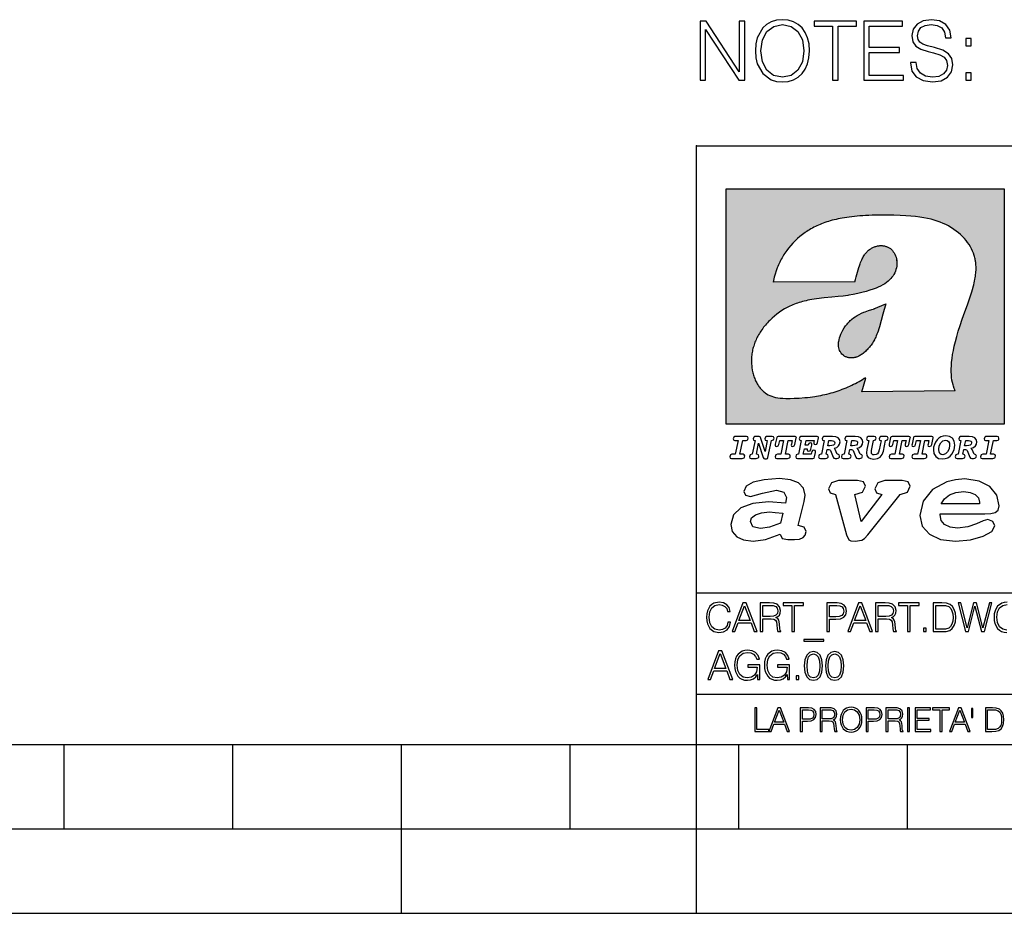
# Model space of a CAD drawing. Extents: x 0 to 420, y 0 to 297.
# Drawn here: x 195 to 253, y 0 to 53 of the extents above; entities that cross this region are included whole.
import ezdxf

# ---------------------------------------------------------------- set-up
doc = ezdxf.new("R2010")
doc.units = 0
doc.layers.get('0').update_dxf_attribs({"linetype": 'CONTINUOUS'})

msp = doc.modelspace()

# ---------------------------------------------------------------- linework, layer by layer
at = {"color": 7}
for p, q in [((234.999802, 10.00025), (234.999802, 45.500252)), ((234.999802, 45.500252), (410, 45.500252)), ((234.999802, 19.00025), (329.999786, 19.00025)), ((234.999802, 13.00025), (410, 13.00025)), ((25.000401, 9.99976), (410, 9.99976)), ((197.501007, 4.99976), (197.501007, 9.99976)), ((207.501007, 4.99976), (207.501007, 9.99976)), ((217.5, -0.000244), (217.5, 9.99976)), ((227.5, 4.99976), (227.5, 9.99976)), ((234.999802, 10.00025), (410, 10.00025)), ((235, 0), (235, 9.99976)), ((237.5, 4.99976), (237.5, 9.99976)), ((247.5, 4.99976), (247.5, 9.99976)), ((187.501007, 4.99976), (197.501007, 4.99976)), ((197.501007, 4.99976), (207.501007, 4.99976)), ((207.501007, 4.99976), (217.5, 4.99976)), ((217.5, 4.99976), (227.5, 4.99976)), ((227.5, 4.99976), (235, 4.99976)), ((235, 4.99976), (237.5, 4.99976)), ((237.5, 4.99976), (247.5, 4.99976)), ((247.5, 4.99976), (257.5, 4.99976)), ((0, 0), (420, 0)), ((0, 0), (420, 0))]:
    msp.add_line(p, q, dxfattribs=at)
at = {"color": 1}
for p, q in [((236.758301, 42.957249), (253.241394, 42.957249)), ((236.758301, 28.9942), (236.758301, 42.957249)), ((253.241394, 42.957249), (253.241394, 28.9942)), ((244.389282, 37.438004), (239.540085, 37.419815)), ((245.512177, 35.83955), (246.209061, 36.130817)), ((244.804001, 30.920776), (245.031845, 31.741112)), ((245.031845, 31.741112), (244.968063, 31.741112)), ((245.021957, 31.741112), (245.000015, 31.741112)), ((245.02919, 31.741112), (245.021957, 31.741112)), ((245.031937, 31.741112), (245.02919, 31.741112)), ((250.329529, 30.973202), (244.804001, 30.920776)), ((253.241394, 28.9942), (236.758301, 28.9942))]:
    msp.add_line(p, q, dxfattribs=at)
at = {"color": 7}
for points in [[(235.207947, 49.395344), (235.529221, 49.395344), (235.529221, 52.398819), (237.495834, 49.395344), (237.851196, 49.395344), (237.851196, 52.895344), (237.529922, 52.895344), (237.529922, 49.891869), (235.563293, 52.895344), (235.207947, 52.895344)], [(238.484024, 51.14291), (238.508362, 50.729141), (238.595978, 50.368919), (238.917267, 49.789642), (239.423523, 49.424553), (239.735062, 49.332062), (240.085556, 49.297985), (240.431168, 49.332062), (240.742706, 49.424553), (241.020187, 49.575455), (241.253845, 49.789642), (241.438812, 50.052505), (241.575119, 50.368919), (241.657867, 50.729141), (241.69194, 51.14291), (241.662735, 51.551811), (241.575119, 51.912033), (241.438812, 52.228447), (241.253845, 52.496178), (241.020187, 52.705498), (240.742706, 52.8564), (240.431168, 52.953758), (240.085556, 52.987835), (239.735062, 52.953758), (239.423523, 52.8564), (239.150925, 52.705498), (238.917267, 52.496178), (238.595978, 51.912033), (238.508362, 51.546944)], [(238.815033, 51.14291), (238.907532, 51.795204), (239.165527, 52.286861), (239.56955, 52.593536), (240.085556, 52.70063), (240.606415, 52.593536), (241.005585, 52.286861), (241.268448, 51.800072), (241.360931, 51.14291), (241.268448, 50.480881), (241.005585, 49.994091), (240.606415, 49.687416), (240.085556, 49.58519), (239.564682, 49.687416), (239.165527, 49.994091), (238.902649, 50.480881)], [(243.064682, 49.395344), (243.385971, 49.395344), (243.385971, 52.608139), (244.476364, 52.608139), (244.476364, 52.895344), (241.974289, 52.895344), (241.974289, 52.608139), (243.064682, 52.608139)], [(244.909607, 49.395344), (247.260788, 49.395344), (247.260788, 49.682549), (245.230896, 49.682549), (245.230896, 51.050419), (247.031998, 51.050419), (247.031998, 51.337624), (245.230896, 51.337624), (245.230896, 52.608139), (247.202377, 52.608139), (247.202377, 52.895344), (244.909607, 52.895344)], [(247.684296, 50.456539), (247.684296, 50.432201), (247.767059, 49.945412), (248.020187, 49.590057), (248.429077, 49.375874), (248.988892, 49.297985), (249.49028, 49.371006), (249.86998, 49.570587), (250.108505, 49.886997), (250.196121, 50.310505), (250.127975, 50.685329), (249.928391, 50.967667), (249.587631, 51.176987), (249.095978, 51.337624), (248.687073, 51.43985), (248.419342, 51.527473), (248.239243, 51.64917), (248.132141, 51.814674), (248.098068, 52.038597), (248.146744, 52.316067), (248.302521, 52.525387), (248.555649, 52.651951), (248.90126, 52.70063), (249.26149, 52.647083), (249.534088, 52.496178), (249.6996, 52.252785), (249.762878, 51.921768), (250.093903, 51.921768), (250.006271, 52.369614), (249.772614, 52.705498), (249.407532, 52.914814), (248.915863, 52.987835), (248.433945, 52.914814), (248.07373, 52.724968), (247.84494, 52.428028), (247.767059, 52.048332), (247.82547, 51.678375), (248.000717, 51.42038), (248.297653, 51.235401), (248.721161, 51.099098), (249.05217, 51.016346), (249.417267, 50.899517), (249.670395, 50.758347), (249.816422, 50.558765), (249.865112, 50.276428), (249.806686, 49.989223), (249.636322, 49.770168), (249.363708, 49.629002), (248.993759, 49.58519), (248.575119, 49.643604), (248.268448, 49.81398), (248.078598, 50.086582), (248.01532, 50.456539)], [(250.960373, 51.43985), (251.281662, 51.43985), (251.281662, 51.873093), (250.960373, 51.873093)], [(250.960373, 49.395344), (251.281662, 49.395344), (251.281662, 49.828583), (250.960373, 49.828583)], [(237.06897, 26.974121), (237.690903, 26.974121), (237.760513, 26.983103), (237.809906, 27.010046), (237.841339, 27.054951), (237.85257, 27.117817), (237.825623, 27.189665), (237.758255, 27.216608), (237.56517, 27.216608), (237.731323, 28.031633), (237.843582, 28.031633), (237.933395, 28.036125), (238.000748, 28.056332), (238.041168, 28.098991), (238.054642, 28.173084), (238.027695, 28.247177), (237.949112, 28.27412), (237.333908, 28.27412), (237.262054, 28.262896), (237.212662, 28.235952), (237.172256, 28.130424), (237.199188, 28.056332), (237.266556, 28.031633), (237.457397, 28.031633), (237.291245, 27.216608), (237.095917, 27.216608), (236.999374, 27.176193), (236.961197, 27.072912), (236.988144, 26.996574)], [(239.190735, 28.031633), (239.069489, 27.378265), (238.795563, 28.209009), (238.761887, 28.258404), (238.703506, 28.27412), (238.503693, 28.27412), (238.431839, 28.262896), (238.382446, 28.235952), (238.342026, 28.130424), (238.368973, 28.056332), (238.436325, 28.031633), (238.465515, 28.031633), (238.299362, 27.216608), (238.265686, 27.216608), (238.17363, 27.176193), (238.133224, 27.072912), (238.160156, 26.996574), (238.238739, 26.974121), (238.528381, 26.974121), (238.597992, 26.983103), (238.647385, 27.010046), (238.678818, 27.054951), (238.690048, 27.115572), (238.660858, 27.189665), (238.577774, 27.216608), (238.541855, 27.216608), (238.663101, 27.878958), (238.950485, 27.019026), (238.98642, 26.967386), (239.049286, 26.95616), (239.148071, 26.95616), (239.201965, 26.974121), (239.226654, 27.030252), (239.435471, 28.031633), (239.547729, 28.069803), (239.588135, 28.173084), (239.561203, 28.247177), (239.48262, 28.27412), (239.204208, 28.27412), (239.132355, 28.262896), (239.082962, 28.235952), (239.042542, 28.130424), (239.071732, 28.054087), (239.163788, 28.031633)], [(239.763275, 26.974121), (240.385208, 26.974121), (240.454803, 26.983103), (240.504196, 27.010046), (240.535645, 27.054951), (240.54686, 27.117817), (240.519928, 27.189665), (240.454803, 27.216608), (240.261719, 27.216608), (240.427872, 28.031633), (240.656876, 28.031633), (240.614227, 27.822826), (240.60524, 27.757713), (240.627686, 27.697092), (240.704025, 27.679131), (240.789352, 27.710564), (240.827515, 27.802618), (240.910599, 28.202272), (240.912842, 28.215744), (240.890381, 28.256159), (240.832016, 28.27412), (239.83287, 28.27412), (239.772247, 28.256159), (239.745316, 28.211254), (239.662231, 27.822826), (239.655502, 27.757713), (239.677948, 27.697092), (239.754288, 27.679131), (239.839615, 27.710564), (239.875534, 27.802618), (239.924927, 28.031633), (240.153946, 28.031633), (239.98555, 27.216608), (239.790207, 27.216608), (239.695908, 27.176193), (239.657745, 27.072912), (239.682449, 26.996574)], [(242.140991, 28.27412), (241.245132, 28.27412), (241.173294, 28.262896), (241.123886, 28.235952), (241.083481, 28.130424), (241.110428, 28.056332), (241.17778, 28.031633), (241.20697, 28.031633), (241.038574, 27.216608), (241.007141, 27.216608), (240.910599, 27.176193), (240.872421, 27.072912), (240.899368, 26.996574), (240.980194, 26.974121), (241.889526, 26.974121), (241.959122, 26.992083), (241.992798, 27.061686), (242.048935, 27.328871), (242.053421, 27.373775), (242.026489, 27.445623), (241.954636, 27.470322), (241.860336, 27.434397), (241.833389, 27.385002), (241.81543, 27.310909), (241.79747, 27.216608), (241.319229, 27.216608), (241.386581, 27.54217), (241.55722, 27.54217), (241.550491, 27.477057), (241.572937, 27.416435), (241.649277, 27.398474), (241.734604, 27.427662), (241.770523, 27.521961), (241.819916, 27.759958), (241.82666, 27.809355), (241.801956, 27.872221), (241.732361, 27.894674), (241.644791, 27.860994), (241.60437, 27.755468), (241.431488, 27.755468), (241.485382, 28.031633), (241.968109, 28.031633), (241.947906, 27.935089), (241.941162, 27.869976), (241.963623, 27.809355), (242.039948, 27.791391), (242.125275, 27.82058), (242.161194, 27.914881), (242.219574, 28.202272), (242.221817, 28.217989), (242.201614, 28.256159)], [(243.05481, 28.27412), (242.601273, 28.27412), (242.529419, 28.262896), (242.480026, 28.235952), (242.439606, 28.130424), (242.46431, 28.056332), (242.531662, 28.031633), (242.560852, 28.031633), (242.394699, 27.216608), (242.363266, 27.216608), (242.266724, 27.176193), (242.228561, 27.072912), (242.255493, 26.996574), (242.336334, 26.974121), (242.643921, 26.974121), (242.713531, 26.983103), (242.762924, 27.010046), (242.794357, 27.054951), (242.805588, 27.115572), (242.776398, 27.189665), (242.695572, 27.216608), (242.675354, 27.216608), (242.733734, 27.501755), (242.837021, 27.501755), (242.893143, 27.488283), (242.929077, 27.438889), (243.095215, 27.050459), (243.131149, 26.987593), (243.209732, 26.974121), (243.315262, 26.974121), (243.384857, 26.983103), (243.43425, 27.010046), (243.465683, 27.054951), (243.476913, 27.115572), (243.447723, 27.189665), (243.364655, 27.216608), (243.337708, 27.216608), (243.218704, 27.510736), (243.171555, 27.571358), (243.313019, 27.627489), (243.41629, 27.710564), (243.479156, 27.818335), (243.501617, 27.953051), (243.472427, 28.094501), (243.389343, 28.193293), (243.250153, 28.253914)], [(242.780884, 27.724035), (242.84375, 28.033878), (243.000916, 28.033878), (243.081757, 28.024899), (243.14238, 27.997955), (243.178299, 27.955296), (243.191772, 27.896919), (243.173813, 27.81609), (243.117676, 27.762203), (243.023376, 27.733015), (242.8909, 27.724035)], [(244.406448, 28.27412), (243.952911, 28.27412), (243.881058, 28.262896), (243.831665, 28.235952), (243.791245, 28.130424), (243.815948, 28.056332), (243.883301, 28.031633), (243.912491, 28.031633), (243.746338, 27.216608), (243.714905, 27.216608), (243.618362, 27.176193), (243.5802, 27.072912), (243.607147, 26.996574), (243.687973, 26.974121), (243.995575, 26.974121), (244.06517, 26.983103), (244.114563, 27.010046), (244.145996, 27.054951), (244.157227, 27.115572), (244.128036, 27.189665), (244.047211, 27.216608), (244.027008, 27.216608), (244.085373, 27.501755), (244.18866, 27.501755), (244.244797, 27.488283), (244.280716, 27.438889), (244.446869, 27.050459), (244.482788, 26.987593), (244.561371, 26.974121), (244.666901, 26.974121), (244.736496, 26.983103), (244.785889, 27.010046), (244.817322, 27.054951), (244.828552, 27.115572), (244.799362, 27.189665), (244.716293, 27.216608), (244.689346, 27.216608), (244.570358, 27.510736), (244.523209, 27.571358), (244.664658, 27.627489), (244.767929, 27.710564), (244.830795, 27.818335), (244.853256, 27.953051), (244.824066, 28.094501), (244.740997, 28.193293), (244.601791, 28.253914)], [(244.132523, 27.724035), (244.195389, 28.033878), (244.35257, 28.033878), (244.433395, 28.024899), (244.494019, 27.997955), (244.529938, 27.955296), (244.543411, 27.896919), (244.525452, 27.81609), (244.469315, 27.762203), (244.375015, 27.733015), (244.242538, 27.724035)], [(246.200409, 28.031633), (246.312668, 28.069803), (246.353088, 28.173084), (246.326141, 28.247177), (246.247559, 28.27412), (245.980377, 28.27412), (245.908524, 28.262896), (245.859131, 28.235952), (245.81871, 28.130424), (245.845657, 28.056332), (245.930969, 28.031633), (245.816467, 27.479301), (245.776047, 27.344587), (245.722168, 27.250286), (245.641342, 27.196402), (245.529068, 27.178438), (245.454987, 27.18742), (245.401093, 27.216608), (245.367416, 27.266005), (245.358429, 27.335606), (245.369659, 27.450113), (245.48642, 28.031633), (245.596436, 28.072048), (245.634598, 28.173084), (245.607651, 28.247177), (245.529068, 28.27412), (245.241684, 28.27412), (245.16983, 28.262896), (245.120438, 28.235952), (245.080017, 28.130424), (245.104721, 28.056332), (245.172073, 28.031633), (245.201263, 28.031633), (245.093491, 27.49502), (245.071045, 27.313154), (245.097992, 27.147005), (245.178818, 27.030252), (245.313538, 26.960649), (245.504379, 26.935951), (245.719925, 26.965139), (245.88382, 27.050459), (246.00058, 27.198647), (246.072418, 27.4097)], [(246.521469, 26.974121), (247.143402, 26.974121), (247.213013, 26.983103), (247.262405, 27.010046), (247.293839, 27.054951), (247.305069, 27.117817), (247.278122, 27.189665), (247.213013, 27.216608), (247.019928, 27.216608), (247.186066, 28.031633), (247.415085, 28.031633), (247.372421, 27.822826), (247.363449, 27.757713), (247.385895, 27.697092), (247.462234, 27.679131), (247.547546, 27.710564), (247.585724, 27.802618), (247.668793, 28.202272), (247.671036, 28.215744), (247.64859, 28.256159), (247.59021, 28.27412), (246.59108, 28.27412), (246.530457, 28.256159), (246.50351, 28.211254), (246.420441, 27.822826), (246.413696, 27.757713), (246.436157, 27.697092), (246.512497, 27.679131), (246.597809, 27.710564), (246.633743, 27.802618), (246.683136, 28.031633), (246.91214, 28.031633), (246.743759, 27.216608), (246.548416, 27.216608), (246.454117, 27.176193), (246.415955, 27.072912), (246.440643, 26.996574)], [(247.873108, 26.974121), (248.495056, 26.974121), (248.564651, 26.983103), (248.614044, 27.010046), (248.645477, 27.054951), (248.656708, 27.117817), (248.629761, 27.189665), (248.564651, 27.216608), (248.371567, 27.216608), (248.537704, 28.031633), (248.766724, 28.031633), (248.72406, 27.822826), (248.715088, 27.757713), (248.737534, 27.697092), (248.813873, 27.679131), (248.8992, 27.710564), (248.937363, 27.802618), (249.020432, 28.202272), (249.02269, 28.215744), (249.000229, 28.256159), (248.941849, 28.27412), (247.942719, 28.27412), (247.882095, 28.256159), (247.855148, 28.211254), (247.772079, 27.822826), (247.76535, 27.757713), (247.787796, 27.697092), (247.864136, 27.679131), (247.949448, 27.710564), (247.985382, 27.802618), (248.034775, 28.031633), (248.263794, 28.031633), (248.095398, 27.216608), (247.900055, 27.216608), (247.805756, 27.176193), (247.767593, 27.072912), (247.792282, 26.996574)], [(249.781586, 28.310045), (249.626648, 28.294329), (249.487457, 28.247177), (249.36171, 28.173084), (249.253937, 28.072048), (249.161896, 27.941824), (249.094528, 27.798128), (249.051865, 27.643206), (249.038406, 27.486038), (249.072083, 27.257023), (249.177612, 27.084139), (249.345993, 26.976366), (249.575012, 26.940443), (249.743408, 26.960649), (249.893845, 27.014536), (250.026306, 27.104345), (250.140823, 27.23008), (250.266556, 27.481548), (250.313705, 27.762203), (250.275528, 27.993465), (250.170013, 28.164104), (250.001617, 28.271875)], [(250.001617, 27.753223), (249.967926, 27.54217), (249.880371, 27.362549), (249.754639, 27.236814), (249.606445, 27.19191), (249.500916, 27.209873), (249.424591, 27.270494), (249.37294, 27.367041), (249.357224, 27.501755), (249.388657, 27.712809), (249.476227, 27.892429), (249.601959, 28.015917), (249.752396, 28.063068), (249.853424, 28.04286), (249.932007, 27.982239), (249.983643, 27.885693)], [(251.164658, 28.27412), (250.711105, 28.27412), (250.639267, 28.262896), (250.589874, 28.235952), (250.549454, 28.130424), (250.574158, 28.056332), (250.64151, 28.031633), (250.6707, 28.031633), (250.504547, 27.216608), (250.473114, 27.216608), (250.376572, 27.176193), (250.338394, 27.072912), (250.365341, 26.996574), (250.446167, 26.974121), (250.753769, 26.974121), (250.82338, 26.983103), (250.872772, 27.010046), (250.904205, 27.054951), (250.915436, 27.115572), (250.886246, 27.189665), (250.80542, 27.216608), (250.785202, 27.216608), (250.843582, 27.501755), (250.946869, 27.501755), (251.002991, 27.488283), (251.038925, 27.438889), (251.205063, 27.050459), (251.240997, 26.987593), (251.31958, 26.974121), (251.425095, 26.974121), (251.494705, 26.983103), (251.544098, 27.010046), (251.575531, 27.054951), (251.586761, 27.115572), (251.557571, 27.189665), (251.474503, 27.216608), (251.447556, 27.216608), (251.328552, 27.510736), (251.281403, 27.571358), (251.422852, 27.627489), (251.526138, 27.710564), (251.589005, 27.818335), (251.61145, 27.953051), (251.582275, 28.094501), (251.499191, 28.193293), (251.359985, 28.253914)], [(250.890732, 27.724035), (250.953598, 28.033878), (251.110764, 28.033878), (251.191589, 28.024899), (251.252213, 27.997955), (251.288147, 27.955296), (251.301605, 27.896919), (251.283646, 27.81609), (251.227524, 27.762203), (251.133224, 27.733015), (251.000748, 27.724035)], [(251.937012, 26.974121), (252.55896, 26.974121), (252.628555, 26.983103), (252.677948, 27.010046), (252.709381, 27.054951), (252.720612, 27.117817), (252.693665, 27.189665), (252.626312, 27.216608), (252.433212, 27.216608), (252.599365, 28.031633), (252.711624, 28.031633), (252.801437, 28.036125), (252.868805, 28.056332), (252.90921, 28.098991), (252.922684, 28.173084), (252.895737, 28.247177), (252.817154, 28.27412), (252.201965, 28.27412), (252.130112, 28.262896), (252.080719, 28.235952), (252.040298, 28.130424), (252.067245, 28.056332), (252.134598, 28.031633), (252.325439, 28.031633), (252.159302, 27.216608), (251.963959, 27.216608), (251.867416, 27.176193), (251.829254, 27.072912), (251.856186, 26.996574)], [(241.013397, 22.998755), (241.377136, 24.421034), (241.43309, 24.801863), (241.330505, 25.213779), (241.041382, 25.51689), (240.565735, 25.703417), (239.903564, 25.773365), (239.008224, 25.711189), (238.346039, 25.56352), (237.935684, 25.322588), (237.795792, 25.011707), (237.889053, 24.78632), (238.1875, 24.716372), (238.896301, 24.902899), (239.726349, 25.089428), (240.164703, 24.965076), (240.323242, 24.646423), (240.267288, 24.312225), (239.26004, 24.397718), (238.327393, 24.304455), (237.627914, 24.040205), (237.180237, 23.620516), (237.031021, 23.06093), (237.11496, 22.641241), (237.376099, 22.33036), (237.786453, 22.143831), (238.355377, 22.073883), (239.082825, 22.167149), (239.959518, 22.485802), (240.071426, 22.221552), (240.397858, 22.159376), (240.798889, 22.159376), (241.097336, 22.190464), (241.311844, 22.283728), (241.442413, 22.431396), (241.489044, 22.649014), (241.367813, 22.905491)], [(249.435165, 23.690464), (252.083862, 23.690464), (252.447601, 23.698236), (252.70874, 23.760412), (252.876617, 23.900309), (252.932571, 24.164558), (252.792679, 24.79409), (252.391647, 25.299273), (251.748123, 25.633469), (250.899414, 25.757822), (250.339828, 25.711189), (249.826874, 25.586838), (248.987488, 25.120516), (248.437241, 24.428806), (248.241379, 23.581656), (248.381271, 22.952122), (248.800964, 22.478029), (249.46315, 22.167149), (250.349152, 22.066113), (251.244492, 22.151604), (251.990601, 22.353676), (252.494232, 22.649014), (252.680756, 22.975439), (252.559509, 23.239687), (252.270401, 23.348495), (251.981277, 23.263002), (251.589569, 23.092018), (251.085938, 22.921034), (250.470398, 22.843313), (250.022736, 22.889946), (249.696304, 23.045387), (249.500443, 23.28632), (249.435165, 23.620516)], [(243.233093, 24.832951), (243.885941, 22.446941), (244.01651, 22.151604), (244.147079, 22.089428), (244.389572, 22.066113), (244.790604, 22.128288), (244.949158, 22.229324), (245.145004, 22.439169), (247.066254, 24.832951), (247.504593, 24.972847), (247.663147, 25.322588), (247.541901, 25.579065), (247.1875, 25.664558), (246.161591, 25.664558), (245.741898, 25.532433), (245.57402, 25.174919), (245.667282, 24.933987), (245.98439, 24.832951), (244.762619, 23.224142), (244.370911, 24.832951), (244.837234, 24.965076), (245.005112, 25.322588), (244.883865, 25.579065), (244.529465, 25.664558), (243.419617, 25.664558), (242.990601, 25.532433), (242.822723, 25.174919), (242.915985, 24.933987)], [(249.500443, 24.273365), (249.686981, 24.584248), (249.985428, 24.809635), (250.367813, 24.949532), (250.834122, 25.003935), (251.22583, 24.957304), (251.524277, 24.832951), (251.710815, 24.630878), (251.776093, 24.382174), (251.766769, 24.273365)], [(239.968842, 23.130878), (239.325317, 22.889946), (238.784393, 22.812225), (238.327393, 22.913261), (238.1875, 23.224142), (238.2621, 23.441759), (238.485947, 23.628288), (238.840347, 23.75264), (239.325317, 23.799273), (239.651749, 23.775957), (240.118073, 23.721552)], [(236.848633, 17.255978), (236.801331, 17.059732), (236.694946, 16.913139), (236.53653, 16.823292), (236.333191, 16.792555), (236.087296, 16.842207), (235.902863, 16.9888), (235.784653, 17.229969), (235.744446, 17.556255), (235.784653, 17.877813), (235.900497, 18.111889), (236.082565, 18.256115), (236.328461, 18.305769), (236.522339, 18.277395), (236.676025, 18.197006), (236.782425, 18.069328), (236.832077, 17.903822), (236.985764, 17.903822), (236.929016, 18.126074), (236.79425, 18.29631), (236.590912, 18.405073), (236.328461, 18.445267), (236.021088, 18.383793), (235.893417, 18.310497), (235.784653, 18.208828), (235.635696, 17.929829), (235.59549, 17.752501), (235.583679, 17.55389), (235.59549, 17.350554), (235.635696, 17.173223), (235.782288, 16.889496), (236.016357, 16.712166), (236.32373, 16.653057), (236.595642, 16.695616), (236.803696, 16.81147), (236.940842, 17.000622), (237.002304, 17.255978)], [(237.101624, 16.700344), (237.264755, 16.700344), (237.458633, 17.22051), (238.224701, 17.22051), (238.416214, 16.700344), (238.579361, 16.700344), (237.933884, 18.400345), (237.747101, 18.400345)], [(237.510651, 17.36001), (237.83931, 18.234837), (238.170319, 17.36001)], [(238.759064, 16.700344), (238.9151, 16.700344), (238.9151, 17.461679), (239.411636, 17.461679), (239.579498, 17.445129), (239.681168, 17.388384), (239.733185, 17.277256), (239.759201, 17.099926), (239.778107, 16.875309), (239.792297, 16.768911), (239.815948, 16.700344), (239.988541, 16.700344), (239.988541, 16.723988), (239.953079, 16.77837), (239.934158, 16.880037), (239.912888, 17.135393), (239.896332, 17.279621), (239.865601, 17.390747), (239.804123, 17.473501), (239.700089, 17.530247), (239.815948, 17.591721), (239.903427, 17.681568), (239.955444, 17.802153), (239.97435, 17.948744), (239.919968, 18.175726), (239.766296, 18.331776), (239.567673, 18.390886), (239.326508, 18.400345), (238.759064, 18.400345)], [(238.9151, 17.601179), (238.9151, 18.260845), (239.357254, 18.260845), (239.541672, 18.251387), (239.685898, 18.201735), (239.778107, 18.092972), (239.813583, 17.944016), (239.785202, 17.785601), (239.704819, 17.679203), (239.565323, 17.617729), (239.366699, 17.601179)], [(240.650574, 16.700344), (240.806625, 16.700344), (240.806625, 18.260845), (241.336243, 18.260845), (241.336243, 18.400345), (240.120941, 18.400345), (240.120941, 18.260845), (240.650574, 18.260845)], [(242.728882, 16.700344), (242.884933, 16.700344), (242.884933, 17.438036), (243.246674, 17.438036), (243.523315, 17.466408), (243.721924, 17.556255), (243.840149, 17.707577), (243.880341, 17.922737), (243.844864, 18.130802), (243.73848, 18.27976), (243.565872, 18.369606), (243.322342, 18.400345), (242.728882, 18.400345)], [(242.884933, 17.577534), (242.884933, 18.260845), (243.315247, 18.260845), (243.494934, 18.239565), (243.620255, 18.178091), (243.693542, 18.074059), (243.719559, 17.9251), (243.688828, 17.761957), (243.603699, 17.65556), (243.457108, 17.594086), (243.249039, 17.577534)], [(243.955994, 16.700344), (244.119141, 16.700344), (244.313019, 17.22051), (245.079086, 17.22051), (245.270599, 16.700344), (245.433746, 16.700344), (244.788269, 18.400345), (244.601471, 18.400345)], [(244.365036, 17.36001), (244.693695, 18.234837), (245.024704, 17.36001)], [(245.613434, 16.700344), (245.769485, 16.700344), (245.769485, 17.461679), (246.266006, 17.461679), (246.433884, 17.445129), (246.535553, 17.388384), (246.58757, 17.277256), (246.613571, 17.099926), (246.632492, 16.875309), (246.646683, 16.768911), (246.670319, 16.700344), (246.842926, 16.700344), (246.842926, 16.723988), (246.807465, 16.77837), (246.788544, 16.880037), (246.767258, 17.135393), (246.750717, 17.279621), (246.719971, 17.390747), (246.658508, 17.473501), (246.554474, 17.530247), (246.670319, 17.591721), (246.757812, 17.681568), (246.809814, 17.802153), (246.828735, 17.948744), (246.774353, 18.175726), (246.620667, 18.331776), (246.422058, 18.390886), (246.180893, 18.400345), (245.613434, 18.400345)], [(245.769485, 17.601179), (245.769485, 18.260845), (246.211624, 18.260845), (246.396057, 18.251387), (246.540283, 18.201735), (246.632492, 18.092972), (246.667953, 17.944016), (246.639587, 17.785601), (246.559204, 17.679203), (246.419693, 17.617729), (246.221085, 17.601179)], [(247.504959, 16.700344), (247.661011, 16.700344), (247.661011, 18.260845), (248.190628, 18.260845), (248.190628, 18.400345), (246.975327, 18.400345), (246.975327, 18.260845), (247.504959, 18.260845)], [(249.429565, 18.400345), (249.029984, 18.400345), (249.029984, 16.700344), (249.498138, 16.700344), (249.786591, 16.712166), (250.006485, 16.77364), (250.157806, 16.891861), (250.271301, 17.062096), (250.339859, 17.281984), (250.36351, 17.55389), (250.339859, 17.806881), (250.278397, 18.017311), (250.176727, 18.185184), (250.041946, 18.308132), (249.817337, 18.386158), (249.545425, 18.400345)], [(249.186035, 16.839844), (249.186035, 18.260845), (249.498138, 18.260845), (249.758224, 18.249023), (249.956833, 18.185184), (250.063232, 18.083515), (250.138885, 17.944016), (250.186172, 17.766685), (250.202728, 17.549162), (250.186172, 17.32218), (250.138885, 17.140121), (250.058502, 17.000622), (249.945007, 16.903683), (249.76059, 16.8493), (249.514694, 16.839844)], [(250.94278, 16.700344), (251.110657, 16.700344), (251.503143, 18.211193), (251.88855, 16.700344), (252.058777, 16.700344), (252.505646, 18.400345), (252.356689, 18.400345), (251.973663, 16.93442), (251.602448, 18.400345), (251.410934, 18.400345), (251.035004, 16.93442), (250.656693, 18.400345), (250.503006, 18.400345)], [(248.448349, 16.700344), (248.604401, 16.700344), (248.604401, 16.910776), (248.448349, 16.910776)], [(242.539719, 16.234558), (241.357529, 16.234558), (241.357529, 16.142347), (242.539719, 16.142347)], [(235.65799, 13.862684), (235.821136, 13.862684), (236.015015, 14.382851), (236.781082, 14.382851), (236.972595, 13.862684), (237.135742, 13.862684), (236.490265, 15.562684), (236.303467, 15.562684)], [(236.067032, 14.52235), (236.395691, 15.397177), (236.7267, 14.52235)], [(238.615845, 13.862684), (238.741165, 13.862684), (238.741165, 14.735146), (238.031845, 14.735146), (238.031845, 14.595647), (238.592209, 14.595647), (238.592209, 14.588553), (238.552017, 14.319013), (238.433792, 14.120403), (238.247009, 13.997455), (237.998749, 13.954896), (237.752853, 14.006912), (237.566055, 14.158234), (237.44548, 14.399402), (237.405273, 14.718596), (237.44548, 15.040153), (237.566055, 15.274228), (237.757568, 15.418456), (238.017654, 15.468108), (238.216263, 15.439735), (238.37941, 15.359346), (238.49527, 15.234034), (238.559113, 15.068525), (238.719879, 15.068525), (238.644226, 15.293143), (238.497635, 15.46338), (238.284836, 15.569777), (238.015289, 15.607608), (237.847427, 15.591057), (237.696106, 15.546133), (237.454926, 15.371168), (237.365082, 15.243491), (237.298889, 15.09217), (237.256317, 14.91484), (237.244507, 14.71623), (237.256317, 14.515257), (237.296524, 14.337928), (237.447845, 14.0542), (237.556595, 13.950167), (237.689011, 13.87687), (237.837967, 13.831947), (238.005844, 13.815396), (238.197357, 13.841405), (238.365219, 13.907608), (238.5, 14.01637), (238.599304, 14.162962)], [(240.38678, 13.862684), (240.5121, 13.862684), (240.5121, 14.735146), (239.80278, 14.735146), (239.80278, 14.595647), (240.363144, 14.595647), (240.363144, 14.588553), (240.322937, 14.319013), (240.204727, 14.120403), (240.017944, 13.997455), (239.769669, 13.954896), (239.523773, 14.006912), (239.33699, 14.158234), (239.2164, 14.399402), (239.176208, 14.718596), (239.2164, 15.040153), (239.33699, 15.274228), (239.528503, 15.418456), (239.788589, 15.468108), (239.987198, 15.439735), (240.150345, 15.359346), (240.266205, 15.234034), (240.330032, 15.068525), (240.490814, 15.068525), (240.415161, 15.293143), (240.26857, 15.46338), (240.055771, 15.569777), (239.786224, 15.607608), (239.618347, 15.591057), (239.467041, 15.546133), (239.225861, 15.371168), (239.136017, 15.243491), (239.069809, 15.09217), (239.027252, 14.91484), (239.015427, 14.71623), (239.027252, 14.515257), (239.067444, 14.337928), (239.218765, 14.0542), (239.32753, 13.950167), (239.459946, 13.87687), (239.608902, 13.831947), (239.776764, 13.815396), (239.968292, 13.841405), (240.136154, 13.907608), (240.270935, 14.01637), (240.370239, 14.162962)], [(241.384552, 14.666578), (241.420029, 14.297733), (241.524063, 14.030557), (241.69429, 13.869778), (241.92601, 13.815396), (242.15535, 13.867413), (242.327957, 14.030557), (242.431992, 14.295368), (242.469818, 14.664214), (242.431992, 15.030695), (242.327957, 15.297872), (242.15535, 15.458651), (241.92601, 15.515396), (241.69429, 15.461016), (241.524063, 15.300237), (241.420029, 15.03306)], [(241.545334, 14.666578), (241.56662, 14.978679), (241.637543, 15.200932), (241.755768, 15.330974), (241.92601, 15.375897), (242.093872, 15.330974), (242.214462, 15.200932), (242.285385, 14.978679), (242.309036, 14.666578), (242.285385, 14.34975), (242.214462, 14.129861), (242.093872, 13.997455), (241.92601, 13.954896), (241.755768, 13.997455), (241.637543, 14.129861), (241.56662, 14.352114)], [(242.64241, 14.666578), (242.677887, 14.297733), (242.781921, 14.030557), (242.952148, 13.869778), (243.183868, 13.815396), (243.413208, 13.867413), (243.585815, 14.030557), (243.68985, 14.295368), (243.727676, 14.664214), (243.68985, 15.030695), (243.585815, 15.297872), (243.413208, 15.458651), (243.183868, 15.515396), (242.952148, 15.461016), (242.781921, 15.300237), (242.677887, 15.03306)], [(242.803192, 14.666578), (242.824478, 14.978679), (242.895401, 15.200932), (243.013626, 15.330974), (243.183868, 15.375897), (243.35173, 15.330974), (243.472321, 15.200932), (243.543243, 14.978679), (243.566895, 14.666578), (243.543243, 14.34975), (243.472321, 14.129861), (243.35173, 13.997455), (243.183868, 13.954896), (243.013626, 13.997455), (242.895401, 14.129861), (242.824478, 14.352114)], [(240.904587, 13.862684), (241.060638, 13.862684), (241.060638, 14.073115), (240.904587, 14.073115)], [(238.44136, 10.781829), (239.288361, 10.781829), (239.288361, 10.89671), (238.56987, 10.89671), (238.56987, 12.181828), (238.44136, 12.181828)], [(239.288361, 10.781829), (239.422714, 10.781829), (239.582382, 11.210201), (240.213257, 11.210201), (240.370987, 10.781829), (240.505341, 10.781829), (239.973755, 12.181828), (239.819931, 12.181828)], [(239.625229, 11.325084), (239.895874, 12.045528), (240.168472, 11.325084)], [(241.140106, 10.781829), (241.268616, 10.781829), (241.268616, 11.389339), (241.566528, 11.389339), (241.794342, 11.412705), (241.957901, 11.486697), (242.055267, 11.611315), (242.088364, 11.788505), (242.059158, 11.959854), (241.971542, 12.082524), (241.829391, 12.156516), (241.628845, 12.181828), (241.140106, 12.181828)], [(241.268616, 11.504221), (241.268616, 12.066947), (241.623001, 12.066947), (241.770981, 12.049423), (241.874176, 11.998796), (241.93454, 11.913122), (241.955963, 11.790452), (241.930649, 11.656098), (241.86055, 11.568477), (241.739822, 11.517851), (241.568481, 11.504221)], [(242.316177, 10.781829), (242.444687, 10.781829), (242.444687, 11.408811), (242.853592, 11.408811), (242.991837, 11.395181), (243.075562, 11.348449), (243.118408, 11.256933), (243.139832, 11.110897), (243.155396, 10.925918), (243.167084, 10.838296), (243.186554, 10.781829), (243.328705, 10.781829), (243.328705, 10.8013), (243.299484, 10.846085), (243.28392, 10.929812), (243.266388, 11.140104), (243.252762, 11.258881), (243.227448, 11.350396), (243.176819, 11.418547), (243.091141, 11.465278), (243.186554, 11.515904), (243.258606, 11.589895), (243.301437, 11.6892), (243.317017, 11.809923), (243.272232, 11.99685), (243.14566, 12.125361), (242.982101, 12.17404), (242.783493, 12.181828), (242.316177, 12.181828)], [(242.444687, 11.523693), (242.444687, 12.066947), (242.808807, 12.066947), (242.960693, 12.059158), (243.079468, 12.018269), (243.155396, 11.928699), (243.184616, 11.806029), (243.16124, 11.67557), (243.095047, 11.587949), (242.980164, 11.537323), (242.816605, 11.523693)], [(243.515625, 11.480855), (243.52536, 11.315348), (243.56041, 11.171259), (243.688919, 10.939548), (243.891418, 10.793511), (244.016037, 10.756516), (244.156235, 10.742886), (244.294479, 10.756516), (244.419098, 10.793511), (244.53009, 10.853873), (244.62355, 10.939548), (244.69754, 11.044694), (244.75206, 11.171259), (244.785172, 11.315348), (244.798798, 11.480855), (244.787109, 11.644416), (244.75206, 11.788505), (244.69754, 11.91507), (244.62355, 12.022162), (244.53009, 12.10589), (244.419098, 12.166252), (244.294479, 12.205194), (244.156235, 12.218824), (244.016037, 12.205194), (243.891418, 12.166252), (243.782379, 12.10589), (243.688919, 12.022162), (243.56041, 11.788505), (243.52536, 11.642468)], [(243.648026, 11.480855), (243.685028, 11.741774), (243.788223, 11.938436), (243.949844, 12.061106), (244.156235, 12.103943), (244.364578, 12.061106), (244.524246, 11.938436), (244.629395, 11.74372), (244.666397, 11.480855), (244.629395, 11.216043), (244.524246, 11.021328), (244.364578, 10.898658), (244.156235, 10.857768), (243.947891, 10.898658), (243.788223, 11.021328), (243.683075, 11.216043)], [(245.049973, 10.781829), (245.178497, 10.781829), (245.178497, 11.389339), (245.47641, 11.389339), (245.704224, 11.412705), (245.867783, 11.486697), (245.965134, 11.611315), (245.998245, 11.788505), (245.969025, 11.959854), (245.881409, 12.082524), (245.739273, 12.156516), (245.538712, 12.181828), (245.049973, 12.181828)], [(245.178497, 11.504221), (245.178497, 12.066947), (245.532867, 12.066947), (245.680847, 12.049423), (245.784058, 11.998796), (245.844421, 11.913122), (245.865829, 11.790452), (245.840515, 11.656098), (245.770416, 11.568477), (245.649704, 11.517851), (245.478348, 11.504221)], [(246.226059, 10.781829), (246.354568, 10.781829), (246.354568, 11.408811), (246.763474, 11.408811), (246.901718, 11.395181), (246.985443, 11.348449), (247.028275, 11.256933), (247.049698, 11.110897), (247.065277, 10.925918), (247.076965, 10.838296), (247.096436, 10.781829), (247.238571, 10.781829), (247.238571, 10.8013), (247.209366, 10.846085), (247.193787, 10.929812), (247.17627, 11.140104), (247.162628, 11.258881), (247.137329, 11.350396), (247.0867, 11.418547), (247.001022, 11.465278), (247.096436, 11.515904), (247.168472, 11.589895), (247.211319, 11.6892), (247.226898, 11.809923), (247.182098, 11.99685), (247.055542, 12.125361), (246.891983, 12.17404), (246.693375, 12.181828), (246.226059, 12.181828)], [(246.354568, 11.523693), (246.354568, 12.066947), (246.718689, 12.066947), (246.87056, 12.059158), (246.989334, 12.018269), (247.065277, 11.928699), (247.094482, 11.806029), (247.071121, 11.67557), (247.004913, 11.587949), (246.89003, 11.537323), (246.726471, 11.523693)], [(247.49559, 10.781829), (247.624115, 10.781829), (247.624115, 12.181828), (247.49559, 12.181828)], [(247.947342, 10.781829), (248.887802, 10.781829), (248.887802, 10.89671), (248.075851, 10.89671), (248.075851, 11.443859), (248.796295, 11.443859), (248.796295, 11.558742), (248.075851, 11.558742), (248.075851, 12.066947), (248.864441, 12.066947), (248.864441, 12.181828), (247.947342, 12.181828)], [(249.423279, 10.781829), (249.551788, 10.781829), (249.551788, 12.066947), (249.987946, 12.066947), (249.987946, 12.181828), (248.987122, 12.181828), (248.987122, 12.066947), (249.423279, 12.066947)], [(249.995743, 10.781829), (250.130096, 10.781829), (250.289749, 11.210201), (250.920639, 11.210201), (251.078354, 10.781829), (251.212708, 10.781829), (250.681137, 12.181828), (250.527313, 12.181828)], [(250.332596, 11.325084), (250.603241, 12.045528), (250.875854, 11.325084)], [(251.382111, 12.144833), (251.300323, 12.144833), (251.300323, 11.619102), (251.382111, 11.619102)], [(252.447205, 12.181828), (252.118134, 12.181828), (252.118134, 10.781829), (252.503662, 10.781829), (252.741211, 10.791565), (252.922302, 10.842191), (253.046921, 10.939548), (253.140381, 11.079742), (253.196854, 11.260827), (253.216324, 11.48475), (253.196854, 11.693094), (253.146225, 11.866391), (253.0625, 12.004639), (252.951508, 12.10589), (252.766525, 12.170146), (252.542603, 12.181828)], [(252.246643, 10.89671), (252.246643, 12.066947), (252.503662, 12.066947), (252.71785, 12.057211), (252.881409, 12.004639), (252.969025, 11.920911), (253.031342, 11.806029), (253.070282, 11.659993), (253.083908, 11.480855), (253.070282, 11.293929), (253.031342, 11.143998), (252.965134, 11.029117), (252.871674, 10.949284), (252.719803, 10.904499), (252.517288, 10.89671)]]:
    msp.add_lwpolyline(points, close=True, dxfattribs=at)
at = {"color": 1}
for points in [[(250.329529, 30.973202), (250.30072, 31.041677), (250.273895, 31.110657), (250.226227, 31.249695), (250.202896, 31.328526), (250.167038, 31.471491), (250.138336, 31.618565), (250.116608, 31.771093), (250.101852, 31.930441), (250.094208, 32.098038), (250.093933, 32.27541), (250.101395, 32.464149), (250.102234, 32.477833), (250.118561, 32.680336), (250.143738, 32.896637), (250.178375, 33.127411), (250.223053, 33.373215), (250.278366, 33.634476), (250.34491, 33.911621), (250.423355, 34.20541), (250.514709, 34.517769), (250.620895, 34.853683), (250.746429, 35.22596), (250.904861, 35.673824), (251.0504, 36.07869), (251.194122, 36.4888), (251.254929, 36.670925), (251.313309, 36.854439), (251.354965, 36.992958), (251.394363, 37.13224), (251.400009, 37.153069), (251.430374, 37.269642), (251.458496, 37.386669), (251.481247, 37.490372), (251.501785, 37.594349), (251.518356, 37.689018), (251.532761, 37.783836), (251.544037, 37.871857), (251.553177, 37.959927), (251.559708, 38.042854), (251.564133, 38.125755), (251.566284, 38.204685), (251.56636, 38.283516), (251.564407, 38.359249), (251.560379, 38.434818), (251.554459, 38.507969), (251.546494, 38.580902), (251.536697, 38.65197), (251.524887, 38.722755), (251.523224, 38.731865), (251.509354, 38.801167), (251.493484, 38.870117), (251.475784, 38.938107), (251.456116, 39.005676), (251.411041, 39.139004), (251.35817, 39.270374), (251.297409, 39.399929), (251.228683, 39.527676), (251.151901, 39.65353), (251.067062, 39.777294), (250.974197, 39.898697), (250.873398, 40.017384), (250.764816, 40.132938), (250.648727, 40.244896), (250.525452, 40.352779), (250.395325, 40.4561), (250.258774, 40.55442), (250.11615, 40.647354), (250.079788, 40.66959), (249.929962, 40.755428), (249.774429, 40.835445), (249.613007, 40.909626), (249.445297, 40.97805), (249.270599, 41.040844), (249.087906, 41.098194), (248.895844, 41.150311), (248.692551, 41.197414), (248.475662, 41.239716), (248.469482, 41.24081), (248.235657, 41.278328), (247.982117, 41.311222), (247.704987, 41.339447), (247.399567, 41.362885), (247.060608, 41.381252), (246.684006, 41.394012), (246.271271, 41.400269), (246.05426, 41.400604), (245.836746, 41.398933), (245.622284, 41.395264), (245.40741, 41.389454), (245.207138, 41.381962), (245.006638, 41.372265), (244.859787, 41.363628), (244.684723, 41.351482), (244.50972, 41.337132), (244.350891, 41.322002), (244.192276, 41.304707), (244.046829, 41.286747), (243.901718, 41.266659), (243.767151, 41.245941), (243.633026, 41.223133), (243.507401, 41.199684), (243.382294, 41.174183), (243.264145, 41.148006), (243.146576, 41.119816), (243.03479, 41.090908), (242.92366, 41.060024), (242.817383, 41.02837), (242.711792, 40.99477), (242.610352, 40.96035), (242.509644, 40.924015), (242.412491, 40.886799), (242.316132, 40.847694), (242.222809, 40.807648), (242.130356, 40.765747), (242.040543, 40.722828), (241.951645, 40.678089), (241.865051, 40.632256), (241.779404, 40.584637), (241.695786, 40.535835), (241.613174, 40.485291), (241.532349, 40.433472), (241.452591, 40.379951), (241.426697, 40.362045), (241.348923, 40.306648), (241.272293, 40.249607), (241.197021, 40.191082), (241.122986, 40.13097), (240.978729, 40.006134), (240.83963, 39.875179), (240.705856, 39.738277), (240.577698, 39.59568), (240.455444, 39.447716), (240.339432, 39.294758), (240.229965, 39.137222), (240.177795, 39.056873), (240.12735, 38.975529), (240.113785, 38.95298), (240.065613, 38.870461), (240.019226, 38.787018), (239.97467, 38.702759), (239.931915, 38.617622), (239.891022, 38.531723), (239.851929, 38.444977), (239.814713, 38.357479), (239.779312, 38.269161), (239.71402, 38.090145), (239.656067, 37.907841), (239.605423, 37.722084), (239.562088, 37.532681), (239.540085, 37.419815)], [(244.389282, 37.438004), (244.422821, 37.585358), (244.458511, 37.733105), (244.495895, 37.879261), (244.535599, 38.025635), (244.573364, 38.156788), (244.613556, 38.28767), (244.648804, 38.394955), (244.686386, 38.501526), (244.719315, 38.588348), (244.75444, 38.674221), (244.785965, 38.745644), (244.817352, 38.811646), (244.850739, 38.876556), (244.88208, 38.93285), (244.915314, 38.98801), (244.947327, 39.037079), (244.98114, 39.084976), (245.014359, 39.128426), (245.049301, 39.17065), (245.084106, 39.209476), (245.12056, 39.247009), (245.157196, 39.281815), (245.195404, 39.315247), (245.241211, 39.351852), (245.281052, 39.38089), (245.322281, 39.408398), (245.364151, 39.43391), (245.407227, 39.457779), (245.450897, 39.479675), (245.495605, 39.499817), (245.540741, 39.517944), (245.5867, 39.534218), (245.632828, 39.548416), (245.679565, 39.56068), (245.726181, 39.570827), (245.773163, 39.578979), (245.819717, 39.585011), (245.866409, 39.589012), (245.912384, 39.590931), (245.958282, 39.590809), (246.003235, 39.58868), (246.047897, 39.58453), (246.091461, 39.578461), (246.134552, 39.570408), (246.176437, 39.560532), (246.217682, 39.548725), (246.25769, 39.535179), (246.296906, 39.519772), (246.344482, 39.498024), (246.38121, 39.47876), (246.416931, 39.457748), (246.485062, 39.410721), (246.548737, 39.357048), (246.607803, 39.296825), (246.662003, 39.230183), (246.710999, 39.157284), (246.754425, 39.078392), (246.791855, 38.993881), (246.822845, 38.904282), (246.846939, 38.810272), (246.863739, 38.712704), (246.872925, 38.612572), (246.874268, 38.510948), (246.867676, 38.408928), (246.863068, 38.370087), (246.845566, 38.269173), (246.820297, 38.170006), (246.787445, 38.073162), (246.747131, 37.979027), (246.699463, 37.88784), (246.644455, 37.799713), (246.582062, 37.714672), (246.5121, 37.632675), (246.434296, 37.553616), (246.34819, 37.477341), (246.253204, 37.403648), (246.148468, 37.332279), (246.032852, 37.262897), (245.904831, 37.195061), (245.762329, 37.128208), (245.635345, 37.074688), (245.459656, 37.007999), (245.262192, 36.941074), (245.042297, 36.8745), (244.802383, 36.809807), (244.548935, 36.749462), (244.289444, 36.695755), (244.026688, 36.649448), (243.969986, 36.64048), (243.69516, 36.601719), (243.390259, 36.566334), (243.008987, 36.528992), (242.562469, 36.48661), (242.112, 36.434422), (241.972977, 36.414593), (241.834213, 36.392437), (241.714294, 36.37112), (241.594818, 36.347641), (241.486328, 36.324192), (241.378372, 36.298672), (241.277832, 36.272778), (241.177933, 36.244881), (241.083344, 36.216339), (240.989456, 36.185848), (240.899506, 36.154491), (240.810318, 36.121235), (240.699768, 36.076839), (240.615433, 36.040508), (240.531952, 36.002338), (240.450119, 35.962715), (240.369186, 35.921299), (240.210541, 35.833374), (240.055466, 35.738297), (239.903656, 35.635872), (239.755081, 35.526016), (239.60997, 35.408817), (239.468781, 35.284557), (239.332275, 35.153782), (239.266083, 35.08622), (239.201385, 35.017326), (239.138504, 34.947437), (239.077209, 34.876286), (239.029907, 34.819164), (238.97258, 34.747105), (238.916916, 34.673862), (238.86409, 34.600998), (238.812958, 34.527008), (238.764801, 34.453739), (238.718384, 34.379383), (238.674881, 34.305893), (238.633163, 34.231354), (238.594238, 34.157681), (238.557098, 34.082993), (238.522614, 34.009087), (238.489944, 33.934204), (238.459747, 33.85997), (238.431381, 33.784794), (238.405365, 33.710129), (238.381195, 33.634563), (238.359268, 33.559368), (238.339218, 33.483334), (238.32132, 33.407543), (238.305313, 33.330975), (238.291397, 33.25457), (238.279434, 33.17746), (238.269516, 33.100471), (238.261551, 33.022865), (238.25563, 32.945396), (238.251709, 32.867416), (238.249802, 32.789642), (238.249924, 32.711487), (238.252045, 32.633675), (238.256195, 32.555634), (238.262329, 32.478157), (238.270508, 32.400616), (238.280624, 32.323929), (238.292755, 32.247372), (238.300293, 32.20541), (238.315323, 32.130543), (238.332352, 32.05608), (238.351044, 31.983353), (238.371689, 31.911249), (238.393814, 31.841269), (238.417816, 31.772121), (238.44313, 31.705402), (238.470215, 31.639711), (238.498413, 31.576654), (238.52832, 31.514793), (238.559128, 31.455669), (238.591568, 31.397881), (238.624756, 31.342838), (238.65947, 31.289246), (238.694839, 31.238333), (238.731628, 31.188957), (238.769012, 31.142143), (238.807724, 31.09693), (238.847031, 31.054121), (238.887558, 31.012962), (238.928726, 30.97403), (238.971039, 30.936781), (239.014069, 30.901571), (239.058182, 30.868071), (239.14917, 30.806503), (239.244293, 30.751751), (239.343964, 30.70355), (239.449112, 30.661486), (239.560699, 30.625338), (239.680069, 30.594919), (239.808929, 30.570129), (239.94957, 30.550945), (240.10524, 30.53743), (240.280731, 30.529762), (240.328552, 30.528797), (240.539047, 30.529057), (240.787338, 30.536663), (241.07991, 30.552963), (241.40538, 30.578764), (241.564758, 30.594389), (241.723404, 30.612135), (241.867279, 30.630337), (242.010895, 30.650713), (242.101303, 30.664761), (242.230301, 30.686533), (242.359283, 30.710432), (242.48317, 30.735462), (242.60701, 30.762577), (242.728287, 30.791201), (242.849426, 30.821873), (242.969177, 30.854267), (243.088623, 30.888664), (243.207169, 30.924887), (243.325211, 30.963058), (243.442413, 31.003059), (243.558945, 31.04495), (243.635941, 31.073803), (243.750809, 31.118635), (243.864792, 31.165281), (243.977493, 31.213552), (244.089218, 31.263596), (244.199524, 31.315201), (244.308823, 31.368544), (244.416733, 31.423433), (244.523575, 31.480038), (244.62912, 31.538212), (244.733597, 31.598083), (244.836868, 31.659573), (244.939072, 31.722754), (244.968063, 31.741112)], [(246.209061, 36.130817), (246.04451, 35.53064), (245.943375, 35.154842), (245.837234, 34.77927), (245.797333, 34.649754), (245.754868, 34.521233), (245.720932, 34.42585), (245.684845, 34.331398), (245.651779, 34.250877), (245.616699, 34.171272), (245.582718, 34.0993), (245.546814, 34.028252), (245.537018, 34.009678), (245.500748, 33.943657), (245.462662, 33.87859), (245.423599, 33.815849), (245.382782, 33.754112), (245.340576, 33.693935), (245.296677, 33.63485), (245.251434, 33.577332), (245.204575, 33.521023), (245.156891, 33.466885), (245.107666, 33.414112), (245.058548, 33.364445), (245.007996, 33.316303), (244.912369, 33.233242), (244.863708, 33.194916), (244.813797, 33.158337), (244.766312, 33.126114), (244.717667, 33.095699), (244.671204, 33.069092), (244.623703, 33.044334), (244.577988, 33.022839), (244.531342, 33.003239), (244.486191, 32.986485), (244.440262, 32.971684), (244.411911, 32.963665), (244.367508, 32.952831), (244.322586, 32.944016), (244.278992, 32.937538), (244.235092, 32.933117), (244.192566, 32.930878), (244.149948, 32.930706), (244.108719, 32.932575), (244.067612, 32.936497), (244.027863, 32.942326), (243.988464, 32.950176), (243.950378, 32.959831), (243.912827, 32.971447), (243.862518, 32.99052), (243.827545, 33.006351), (243.793427, 33.024002), (243.760498, 33.043301), (243.728638, 33.064308), (243.697998, 33.086903), (243.668594, 33.111073), (243.613861, 33.16383), (243.564957, 33.222046), (243.522308, 33.285194), (243.506729, 33.312355), (243.473343, 33.381798), (243.446655, 33.455544), (243.426788, 33.533646), (243.413879, 33.616249), (243.408157, 33.703556), (243.409912, 33.795792), (243.419525, 33.893124), (243.421631, 33.90799), (243.440765, 34.011066), (243.468597, 34.118603), (243.505417, 34.230068), (243.551605, 34.345161), (243.607559, 34.463707), (243.672867, 34.584053), (243.748428, 34.70681), (243.789337, 34.767555), (243.831955, 34.82724), (243.875687, 34.885025), (243.921066, 34.941574), (243.966721, 34.995224), (244.013916, 35.047489), (244.061035, 35.096653), (244.109573, 35.144321), (244.158173, 35.189198), (244.208069, 35.23251), (244.293304, 35.300526), (244.399384, 35.375816), (244.512268, 35.446278), (244.63443, 35.513332), (244.768829, 35.578327), (244.919327, 35.642635), (245.001282, 35.674664), (245.182877, 35.739586), (245.382233, 35.802654), (245.536652, 35.846134)]]:
    msp.add_lwpolyline(points, dxfattribs=at)
at = {"color": 7}
for points in [[(253.408844, 18.445267), (253.240982, 18.428717), (253.089661, 18.383793), (252.84848, 18.208828), (252.758636, 18.08115), (252.692444, 17.929829), (252.649872, 17.752501), (252.638062, 17.55389), (252.649872, 17.352917), (252.690079, 17.175587), (252.8414, 16.891861), (252.950165, 16.787827), (253.082565, 16.714531), (253.231522, 16.669607), (253.399384, 16.653057)], [(253.392303, 16.792555), (253.146393, 16.844572), (252.95961, 16.995893), (252.839035, 17.237062), (252.798828, 17.556255), (252.839035, 17.877813), (252.95961, 18.111889), (253.151123, 18.256115), (253.411209, 18.305769)]]:
    msp.add_lwpolyline(points, dxfattribs=at)
msp.add_point((234.999802, 45.500252), dxfattribs=at)
msp.add_point((234.999802, 45.500252), dxfattribs=at)
at = {"color": 1}
for points in [[(253.241394, 42.957249), (236.758301, 42.957249), (244.859787, 41.363628), (243.902328, 41.26675)], [(238.250992, 32.663723), (238.26889, 33.095093), (236.758301, 42.957249), (238.354477, 33.541927)], [(236.758301, 42.957249), (238.354477, 33.541927), (239.683777, 37.998314), (238.501663, 33.961658)], [(236.758301, 42.957249), (239.683777, 37.998314), (240.113785, 38.95298), (239.871231, 38.488434)], [(236.758301, 42.957249), (240.113785, 38.95298), (241.014069, 40.037704), (240.641129, 39.667751)], [(236.758301, 42.957249), (241.014069, 40.037704), (241.833496, 40.614983), (241.426697, 40.362045)], [(236.758301, 42.957249), (241.833496, 40.614983), (242.96405, 41.071503), (242.384598, 40.875713)], [(236.758301, 42.957249), (242.96405, 41.071503), (243.902328, 41.26675)], [(236.758301, 28.9942), (238.296753, 32.224678), (236.758301, 42.957249), (238.250992, 32.663723)], [(253.241394, 42.957249), (244.859787, 41.363628), (247.174698, 41.375866), (245.159729, 41.379875)], [(253.241394, 42.957249), (247.174698, 41.375866), (249.228668, 41.054726), (248.469482, 41.24081)], [(253.241394, 42.957249), (249.228668, 41.054726), (250.084854, 40.666527), (250.079788, 40.66959)], [(253.241394, 42.957249), (250.084854, 40.666527), (251.261017, 39.469646), (250.776245, 40.121315)], [(253.241394, 42.957249), (251.261017, 39.469646), (251.523224, 38.731865), (251.422012, 39.108749)], [(253.241394, 42.957249), (251.523224, 38.731865), (253.241394, 28.9942), (251.559586, 38.446224)], [(245.635345, 37.074688), (245.478455, 39.492352), (244.974609, 39.076019), (245.241211, 39.351852)], [(245.736725, 39.572838), (245.478455, 39.492352), (245.675674, 37.091145), (245.635345, 37.074688)], [(245.736725, 39.572838), (245.675674, 37.091145), (245.996704, 39.589115), (246.280273, 37.423687)], [(246.344482, 39.498024), (245.996704, 39.589115), (246.673172, 37.843857), (246.280273, 37.423687)], [(246.344482, 39.498024), (246.673172, 37.843857), (246.535492, 39.369087)], [(246.535492, 39.369087), (246.673172, 37.843857), (246.689285, 39.191322), (246.79628, 38.096882)], [(246.689285, 39.191322), (246.79628, 38.096882), (246.80127, 38.969074), (246.863068, 38.370087)], [(244.389282, 37.438004), (244.672913, 36.777988), (244.555649, 38.096245), (244.785965, 38.745644)], [(245.635345, 37.074688), (244.974609, 39.076019), (244.672913, 36.777988), (244.785965, 38.745644)], [(246.80127, 38.969074), (246.863068, 38.370087), (246.863953, 38.711056)], [(239.683777, 37.998314), (238.501663, 33.961658), (238.736298, 34.408562)], [(239.540085, 37.419815), (239.683777, 37.998314), (239.029907, 34.819164), (238.736298, 34.408562)], [(251.534668, 37.797688), (253.241394, 28.9942), (251.559586, 38.446224)], [(239.540085, 37.419815), (239.029907, 34.819164), (239.825043, 35.578968), (239.083267, 34.88345)], [(239.540085, 37.419815), (240.699768, 36.076839), (244.389282, 37.438004), (241.547119, 36.337593)], [(239.825043, 35.578968), (240.247299, 35.854565), (239.540085, 37.419815), (240.699768, 36.076839)], [(244.389282, 37.438004), (241.547119, 36.337593), (242.426895, 36.472431)], [(242.426895, 36.472431), (243.969986, 36.64048), (244.389282, 37.438004), (244.672913, 36.777988)], [(251.534668, 37.797688), (251.400009, 37.153069), (253.241394, 28.9942), (250.684036, 35.043575)], [(245.837234, 34.77927), (244.293304, 35.300526), (245.001282, 35.674664), (244.92186, 35.643658)], [(245.837234, 34.77927), (245.001282, 35.674664), (246.209061, 36.130817), (245.512177, 35.83955)], [(245.837234, 34.77927), (243.897324, 34.912399), (244.293304, 35.300526), (244.171555, 35.201088)], [(253.241394, 28.9942), (250.684036, 35.043575), (250.329529, 30.973202), (250.265701, 33.57766)], [(245.837234, 34.77927), (243.431213, 33.513279), (243.601318, 34.451321), (243.421631, 33.90799)], [(245.837234, 34.77927), (243.67981, 33.101547), (243.431213, 33.513279), (243.506729, 33.312355)], [(245.837234, 34.77927), (243.601318, 34.451321), (243.897324, 34.912399), (243.672867, 34.584053)], [(245.837234, 34.77927), (244.160324, 32.930553), (243.67981, 33.101547), (243.862518, 32.99052)], [(245.837234, 34.77927), (244.676682, 33.072098), (244.160324, 32.930553), (244.411911, 32.963665)], [(245.837234, 34.77927), (245.038406, 33.34491), (244.676682, 33.072098), (244.912369, 33.233242)], [(245.837234, 34.77927), (245.537018, 34.009678), (245.038406, 33.34491), (245.314728, 33.65873)], [(250.329529, 30.973202), (250.265701, 33.57766), (250.202896, 31.328526), (250.102234, 32.477833)], [(238.407867, 31.800053), (238.300293, 32.20541), (236.758301, 28.9942), (238.296753, 32.224678)], [(250.202896, 31.328526), (250.102234, 32.477833), (250.093521, 32.134872)], [(236.758301, 28.9942), (238.576416, 31.424341), (238.407867, 31.800053)], [(244.842697, 31.663116), (244.254868, 31.34193), (245.031845, 31.741112), (244.804001, 30.920776)], [(244.842697, 31.663116), (245.031845, 31.741112), (244.968063, 31.741112)], [(236.758301, 28.9942), (239.003632, 30.90987), (238.576416, 31.424341), (238.775421, 31.134443)], [(253.241394, 28.9942), (243.635941, 31.073803), (242.808716, 30.811327), (243.508514, 31.026556)], [(243.635941, 31.073803), (244.804001, 30.920776), (244.254868, 31.34193)], [(253.241394, 28.9942), (250.329529, 30.973202), (243.635941, 31.073803), (244.804001, 30.920776)], [(236.758301, 28.9942), (239.957901, 30.550032), (239.003632, 30.90987), (239.343964, 30.70355)], [(253.241394, 28.9942), (239.957901, 30.550032), (236.758301, 28.9942)], [(253.241394, 28.9942), (241.465149, 30.584381), (239.957901, 30.550032), (240.328552, 30.528797)], [(253.241394, 28.9942), (242.808716, 30.811327), (241.465149, 30.584381), (242.101303, 30.664761)]]:
    msp.add_solid(points, dxfattribs=at)

doc.saveas('drawing.dxf')
